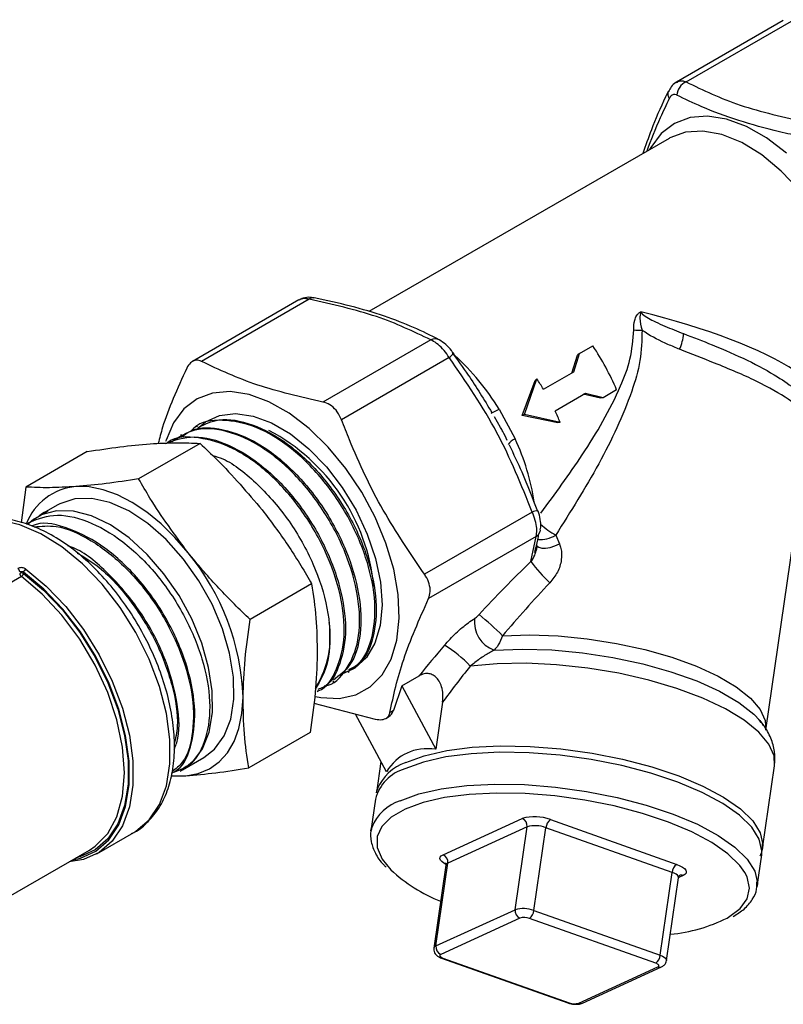
# Model space of a CAD drawing. Units: millimetres. Extents: x 0 to 25546, y 0 to 9489.
# Drawn here: x 1363 to 1419, y 1103 to 1174 of the extents above; entities that cross this region are included whole.
import ezdxf

# ---------------------------------------------------------------- set-up
doc = ezdxf.new("R2010")
doc.units = ezdxf.units.MM
doc.header["$LTSCALE"] = 5

msp = doc.modelspace()

# ---------------------------------------------------------------- linework, layer by layer
at = {"color": 7, "linetype": 'Continuous', "lineweight": 25}
for p, q in [((1418.674, 1174.292), (1410.947, 1169.831)), ((1411.627, 1169.849), (1419.438, 1174.358)), ((1410.405, 1165.751), (1388.633, 1153.183)), ((1383.571, 1154.027), (1375.845, 1149.567)), ((1384.309, 1154.078), (1376.499, 1149.57)), ((1393.122, 1151.133), (1385.311, 1146.624)), ((1403.9, 1150.132), (1404.882, 1150.699)), ((1403.339, 1148.728), (1403.766, 1150.019)), ((1403.485, 1148.82), (1403.9, 1150.132)), ((1403.9, 1150.132), (1403.766, 1150.019)), ((1394.466, 1149.849), (1386.656, 1145.34)), ((1401.289, 1147.552), (1403.485, 1148.82)), ((1399.754, 1145.658), (1400.687, 1148.19)), ((1399.912, 1145.73), (1400.822, 1148.301)), ((1400.822, 1148.301), (1400.687, 1148.19)), ((1404.334, 1147.234), (1402.138, 1145.966)), ((1405.434, 1146.909), (1404.166, 1147.183)), ((1405.612, 1146.939), (1404.334, 1147.234)), ((1406.594, 1147.506), (1405.612, 1146.939)), ((1405.612, 1146.939), (1405.434, 1146.909)), ((1398.078, 1146.113), (1399.239, 1143.947)), ((1399.912, 1145.73), (1399.754, 1145.658)), ((1402.33, 1145.117), (1399.754, 1145.658)), ((1402.508, 1145.148), (1399.912, 1145.73)), ((1398.192, 1144.765), (1397.739, 1145.546)), ((1402.508, 1145.148), (1402.33, 1145.117)), ((1417.415, 1122.816), (1420.634, 1145.141)), ((1375.047, 1144.251), (1374.952, 1144.2)), ((1376.212, 1144.876), (1376.115, 1144.824)), ((1376.411, 1143.623), (1371.953, 1141.049)), ((1368.228, 1143.029), (1363.77, 1140.456)), ((1363.77, 1140.456), (1363.444, 1137.863)), ((1364.891, 1138.444), (1365.396, 1138.736)), ((1366.101, 1139.167), (1365.039, 1138.554)), ((1400.479, 1138.635), (1392.668, 1134.127)), ((1363.906, 1137.875), (1363.815, 1137.819)), ((1364.361, 1138.116), (1363.968, 1137.785)), ((1364.361, 1138.116), (1364.891, 1138.444)), ((1400.77, 1136.869), (1392.96, 1132.36)), ((1400.39, 1135.054), (1400.77, 1136.869)), ((1402.184, 1136.964), (1402.452, 1136.333)), ((1400.721, 1135.695), (1400.774, 1135.865)), ((1363.614, 1134.277), (1363.614, 1134.195)), ((1363.453, 1133.963), (1358.752, 1131.249)), ((1384.491, 1133.434), (1380.033, 1130.86)), ((1387.147, 1127.026), (1387.239, 1127.084)), ((1386.022, 1126.33), (1386.114, 1126.386)), ((1391.025, 1126.038), (1392.28, 1126.762)), ((1384.896, 1125.631), (1384.99, 1125.69)), ((1391.025, 1126.038), (1390.416, 1124.241)), ((1391.025, 1126.038), (1393.487, 1121.446)), ((1384.655, 1124.781), (1389.107, 1123.61)), ((1390.416, 1124.241), (1390.16, 1124.093)), ((1393.977, 1124.845), (1393.487, 1121.446)), ((1389.91, 1119.807), (1387.667, 1123.989)), ((1389.871, 1123.676), (1390.072, 1123.792)), ((1416.977, 1123.525), (1417.279, 1123.132)), ((1384.387, 1122.652), (1379.929, 1120.078)), ((1375.127, 1119.94), (1376.683, 1120.838)), ((1389.515, 1120.543), (1389.189, 1118.282)), ((1417.179, 1114.245), (1418.044, 1120.241)), ((1374.314, 1119.474), (1375.38, 1119.517)), ((1374.959, 1119.847), (1375.031, 1119.886)), ((1389.122, 1117.82), (1388.789, 1115.511)), ((1394.013, 1113.785), (1399.751, 1116.415)), ((1400.104, 1115.804), (1394.366, 1113.174)), ((1399.238, 1109.8), (1400.104, 1115.804)), ((1400.605, 1109.744), (1401.47, 1115.748)), ((1410.623, 1112.502), (1401.47, 1115.748)), ((1401.8, 1116.33), (1410.953, 1113.085)), ((1368.927, 1113.858), (1371.614, 1115.409)), ((1417.198, 1114.518), (1417.179, 1114.245)), ((1359.752, 1109.138), (1368.395, 1114.128)), ((1416.78, 1111.474), (1417.113, 1113.783)), ((1394.216, 1113.019), (1393.35, 1107.016)), ((1393.5, 1107.171), (1394.366, 1113.174)), ((1409.758, 1106.498), (1410.623, 1112.502)), ((1410.221, 1106.114), (1411.087, 1112.118)), ((1411.423, 1112.276), (1411.096, 1112.126)), ((1416.799, 1111.747), (1416.78, 1111.474)), ((1393.5, 1107.171), (1399.238, 1109.8)), ((1400.605, 1109.744), (1409.758, 1106.498)), ((1399.592, 1109.19), (1393.854, 1106.56)), ((1409.428, 1105.916), (1400.275, 1109.161)), ((1393.91, 1106.281), (1403.063, 1103.036)), ((1394.01, 1106.29), (1403.163, 1103.045)), ((1403.846, 1103.017), (1409.584, 1105.646)), ((1404.121, 1103.024), (1409.859, 1105.654))]:
    msp.add_line(p, q, dxfattribs=at)
at = {"color": 7, "linetype": 'Continuous', "lineweight": 25, "flags": 128}
for points in [[(1418.913, 1164.681), (1417.468, 1165.785), (1416.005, 1166.614), (1414.564, 1167.144), (1413.189, 1167.36), (1411.918, 1167.256), (1410.788, 1166.834), (1409.832, 1166.107), (1409.076, 1165.096), (1408.987, 1164.932)], [(1422.162, 1158.594), (1421.1, 1160.351), (1419.878, 1161.962), (1418.535, 1163.376), (1417.115, 1164.547), (1415.664, 1165.439), (1414.228, 1166.021), (1412.852, 1166.276), (1411.583, 1166.196), (1410.459, 1165.782), (1410.405, 1165.751)], [(1394.466, 1149.849), (1394.557, 1149.933), (1394.632, 1150.008), (1394.69, 1150.073), (1394.729, 1150.127), (1394.749, 1150.168), (1394.748, 1150.195), (1394.746, 1150.199)], [(1384.77, 1125.255), (1385.161, 1125.182), (1386.489, 1125.126), (1387.693, 1125.389), (1388.74, 1125.966), (1389.6, 1126.838), (1390.246, 1127.98), (1390.662, 1129.361), (1390.834, 1130.94), (1390.758, 1132.671), (1390.437, 1134.505), (1389.878, 1136.39), (1389.1, 1138.27), (1388.123, 1140.092), (1386.975, 1141.804), (1385.691, 1143.356), (1384.307, 1144.703), (1382.862, 1145.807), (1381.399, 1146.636), (1379.959, 1147.166), (1378.583, 1147.382), (1377.312, 1147.278), (1376.182, 1146.857), (1375.226, 1146.13), (1374.47, 1145.119), (1373.937, 1143.853), (1373.91, 1143.761)], [(1376.142, 1144.62), (1376.791, 1145.177), (1377.806, 1145.642), (1378.971, 1145.787), (1380.246, 1145.608), (1381.589, 1145.11), (1382.952, 1144.31), (1384.291, 1143.235), (1385.558, 1141.923), (1386.712, 1140.417), (1387.712, 1138.769), (1388.525, 1137.036), (1389.122, 1135.275), (1389.485, 1133.548), (1389.6, 1131.913), (1389.463, 1130.425), (1389.079, 1129.136), (1388.461, 1128.089), (1387.63, 1127.319), (1386.637, 1126.86)], [(1375.535, 1135.691), (1374.586, 1136.794), (1373.583, 1137.78), (1372.542, 1138.634), (1371.481, 1139.34), (1370.419, 1139.887), (1369.374, 1140.264), (1368.363, 1140.466), (1367.404, 1140.488)], [(1376.683, 1120.838), (1377.451, 1121.435), (1378.155, 1122.4), (1378.628, 1123.625), (1378.855, 1125.067), (1378.828, 1126.677), (1378.547, 1128.4), (1378.023, 1130.178), (1377.273, 1131.95), (1376.323, 1133.656), (1375.204, 1135.237), (1373.956, 1136.64), (1372.621, 1137.816), (1371.244, 1138.727), (1369.872, 1139.341), (1368.551, 1139.636), (1367.328, 1139.604), (1366.242, 1139.245), (1366.101, 1139.167)], [(1375.031, 1119.886), (1375.885, 1120.526), (1376.585, 1121.475), (1377.06, 1122.679), (1377.294, 1124.096), (1377.281, 1125.679), (1377.02, 1127.377), (1376.52, 1129.132), (1375.797, 1130.886), (1374.877, 1132.581), (1373.788, 1134.16), (1372.569, 1135.571), (1371.258, 1136.767), (1369.9, 1137.708), (1368.54, 1138.363), (1367.223, 1138.71), (1365.993, 1138.737), (1364.891, 1138.444)], [(1371.614, 1115.409), (1371.749, 1115.49), (1372.71, 1116.309), (1373.455, 1117.42), (1373.965, 1118.791), (1374.223, 1120.382), (1374.223, 1122.148), (1373.965, 1124.038), (1373.455, 1125.997), (1372.71, 1127.969), (1371.749, 1129.897), (1370.601, 1131.727), (1369.299, 1133.404), (1367.88, 1134.882), (1366.385, 1136.117), (1364.857, 1137.073), (1363.341, 1137.725), (1361.878, 1138.052), (1360.513, 1138.045), (1359.284, 1137.705), (1359.113, 1137.625)], [(1401.064, 1137.261), (1401.074, 1137.295), (1401.083, 1137.339)], [(1400.769, 1136.253), (1400.808, 1136.193), (1400.955, 1136.087), (1401.174, 1136.032), (1401.452, 1136.03), (1401.77, 1136.082), (1402.111, 1136.185), (1402.452, 1136.333)], [(1367.172, 1113.422), (1367.728, 1113.544), (1368.846, 1114.046), (1369.781, 1114.855), (1370.507, 1115.947), (1371.003, 1117.291), (1371.254, 1118.85), (1371.254, 1120.577), (1371.003, 1122.426), (1370.507, 1124.342), (1369.781, 1126.272), (1368.846, 1128.161), (1367.728, 1129.955), (1366.458, 1131.602), (1365.074, 1133.057), (1363.614, 1134.277)], [(1363.614, 1134.195), (1365.061, 1132.984), (1366.433, 1131.541), (1367.69, 1129.907), (1368.798, 1128.128), (1369.725, 1126.256), (1370.444, 1124.343), (1370.935, 1122.443), (1371.184, 1120.611), (1371.184, 1118.898), (1370.935, 1117.353), (1370.444, 1116.02), (1369.725, 1114.937), (1368.798, 1114.135), (1367.69, 1113.635), (1367.425, 1113.568)], [(1363.774, 1134.51), (1365.258, 1133.27), (1366.664, 1131.792), (1367.954, 1130.118), (1369.09, 1128.296), (1370.04, 1126.377), (1370.778, 1124.416), (1371.281, 1122.469), (1371.537, 1120.592), (1371.537, 1118.836), (1371.281, 1117.253), (1370.778, 1115.887), (1370.04, 1114.778), (1369.09, 1113.956), (1367.954, 1113.446), (1366.91, 1113.27)], [(1368.395, 1114.128), (1368.8, 1114.395), (1369.71, 1115.319), (1370.382, 1116.545), (1370.793, 1118.033), (1370.932, 1119.736), (1370.793, 1121.599), (1370.382, 1123.563), (1369.71, 1125.565), (1368.8, 1127.539), (1367.681, 1129.424), (1366.388, 1131.159), (1364.964, 1132.688), (1363.453, 1133.963)], [(1398.324, 1129.672), (1400.281, 1129.732), (1402.349, 1129.658), (1404.471, 1129.452), (1406.591, 1129.118), (1408.653, 1128.667), (1410.601, 1128.11), (1412.384, 1127.461), (1413.954, 1126.739), (1415.269, 1125.962), (1416.295, 1125.151), (1417.003, 1124.328), (1417.375, 1123.515), (1417.417, 1122.828)], [(1397.722, 1128.628), (1399.752, 1128.705), (1401.903, 1128.641), (1404.116, 1128.437), (1406.332, 1128.099), (1408.491, 1127.636), (1410.536, 1127.061), (1412.409, 1126.389), (1414.062, 1125.639), (1415.449, 1124.83), (1416.533, 1123.984), (1416.977, 1123.525)], [(1418.044, 1120.241), (1418.011, 1120.949), (1417.637, 1121.811), (1416.91, 1122.685), (1415.848, 1123.548), (1414.48, 1124.377), (1412.84, 1125.151), (1410.972, 1125.85), (1408.924, 1126.455), (1406.749, 1126.952), (1404.504, 1127.327), (1402.247, 1127.569), (1400.037, 1127.674), (1397.932, 1127.638), (1395.985, 1127.462)], [(1375.38, 1119.517), (1376.271, 1119.674), (1377.078, 1120.007), (1377.788, 1120.512), (1378.389, 1121.179), (1378.87, 1121.997), (1379.223, 1122.952), (1379.442, 1124.027), (1379.523, 1125.205)], [(1391.31, 1120.474), (1392.658, 1120.966), (1394.279, 1121.337), (1396.13, 1121.577), (1398.164, 1121.679), (1400.327, 1121.64), (1402.565, 1121.463), (1404.819, 1121.15), (1407.03, 1120.711), (1409.142, 1120.157), (1411.1, 1119.502), (1412.852, 1118.764), (1414.355, 1117.96), (1415.567, 1117.113), (1416.459, 1116.243), (1417.008, 1115.374), (1417.198, 1114.528), (1417.198, 1114.518)], [(1417.113, 1113.783), (1417.131, 1114.066), (1416.941, 1114.912), (1416.393, 1115.781), (1415.501, 1116.651), (1414.288, 1117.498), (1412.786, 1118.302), (1411.033, 1119.041), (1409.076, 1119.696), (1406.964, 1120.25), (1404.752, 1120.688), (1402.499, 1121.001), (1400.261, 1121.178), (1398.097, 1121.217), (1396.063, 1121.115), (1394.212, 1120.875), (1392.592, 1120.504), (1391.244, 1120.012)], [(1374.408, 1119.541), (1374.421, 1119.539), (1375.38, 1119.517)], [(1389.189, 1118.282), (1389.211, 1118.406), (1389.245, 1118.538)], [(1390.911, 1117.703), (1392.259, 1118.195), (1393.879, 1118.566), (1395.73, 1118.806), (1397.764, 1118.908), (1399.928, 1118.869), (1402.166, 1118.692), (1404.419, 1118.379), (1406.631, 1117.94), (1408.743, 1117.386), (1410.7, 1116.732), (1412.453, 1115.993), (1413.955, 1115.189), (1415.168, 1114.342), (1416.06, 1113.472), (1416.608, 1112.603), (1416.798, 1111.757), (1416.799, 1111.747)], [(1415.886, 1112.5), (1415.524, 1113.011), (1414.663, 1113.85), (1413.493, 1114.667), (1412.044, 1115.442), (1410.354, 1116.155), (1408.465, 1116.787), (1406.428, 1117.321), (1404.295, 1117.745), (1402.121, 1118.046), (1399.962, 1118.217), (1397.875, 1118.254), (1395.913, 1118.156), (1394.127, 1117.925), (1392.564, 1117.567), (1391.264, 1117.092)], [(1391.264, 1117.092), (1390.261, 1116.511), (1389.58, 1115.841), (1389.239, 1115.097), (1389.248, 1114.3), (1389.605, 1113.471), (1390.238, 1112.693)], [(1388.789, 1115.511), (1388.812, 1115.635), (1388.845, 1115.767)], [(1394.189, 1113.102), (1394.061, 1113.175), (1393.916, 1113.286), (1393.823, 1113.398), (1393.786, 1113.509), (1393.807, 1113.613), (1393.883, 1113.706), (1394.013, 1113.785)], [(1410.953, 1113.085), (1411.184, 1112.991), (1411.375, 1112.886), (1411.52, 1112.775), (1411.612, 1112.663), (1411.649, 1112.552), (1411.629, 1112.449), (1411.553, 1112.355), (1411.423, 1112.276)], [(1411.087, 1112.118), (1411.088, 1112.147), (1411.063, 1112.221), (1411.001, 1112.296), (1410.905, 1112.37), (1410.777, 1112.439), (1410.623, 1112.502)], [(1414.618, 1109.194), (1414.712, 1109.247), (1415.557, 1109.875), (1416.07, 1110.584), (1416.236, 1111.357), (1416.053, 1112.173), (1415.886, 1112.5)], [(1393.854, 1106.56), (1393.81, 1106.534), (1393.785, 1106.502), (1393.778, 1106.468), (1393.79, 1106.431), (1393.821, 1106.393), (1393.87, 1106.357), (1393.933, 1106.322), (1394.01, 1106.29)], [(1409.758, 1106.498), (1409.911, 1106.436), (1410.039, 1106.366), (1410.135, 1106.292), (1410.197, 1106.217), (1410.222, 1106.144), (1410.221, 1106.114)], [(1409.584, 1105.646), (1409.628, 1105.673), (1409.653, 1105.704), (1409.66, 1105.739), (1409.648, 1105.775), (1409.617, 1105.813), (1409.568, 1105.85), (1409.505, 1105.885), (1409.428, 1105.916)]]:
    msp.add_lwpolyline(points, dxfattribs=at)
at = {"color": 7, "linetype": 'Continuous', "lineweight": 25}
for centre, radius, start, end in [((1412.167, 1168.755), 1.22, 116.23928, 173.80423), ((1410.851, 1168.961), 0.543, 159.55096, 216.46706), ((1384.584, 1153.76), 0.421, 79.28264, 130.80532), ((1408.255, 1155.584), 3.752, 263.54142, 272.88411), ((1408.076, 1151.848), 3.386, 335.57058, 355.55315), ((1393.429, 1150.514), 0.691, 63.61712, 116.43426), ((1388.003, 1139.593), 20.205, 23.05769, 33.34346), ((1382.655, 1136.68), 18.079, 31.45107, 47.48018), ((1383.849, 1137.196), 20.283, 30.70329, 33.19809), ((1396.532, 1148.45), 2.802, 290.47131, 303.48779), ((1384.312, 1137.417), 19.77, 23.01741, 25.62162), ((1374.64, 1131.802), 14.435, 5.80289, 62.1068), ((1399.62, 1142.956), 1.061, 111.03893, 146.45976), ((1384.144, 1136.859), 16.676, 8.64415, 25.1513), ((1367.751, 1136.292), 4.21, 94.72933, 159.38508), ((1400.917, 1137.782), 0.959, 91.60966, 117.20004), ((1400.356, 1137.487), 0.743, 303.83344, 342.29212), ((1406.062, 1143.472), 7.576, 228.98265, 239.20886), ((1401.001, 1138.965), 2.325, 266.73849, 300.57837), ((1361.986, 1124.536), 17.549, 2.18306, 39.46358), ((1408.192, 1140.642), 9.597, 215.61213, 227.92776), ((1363.02, 1134.301), 0.311, 2.82772, 53.73731), ((1363.472, 1133.922), 0.307, 62.60967, 117.39033), ((1363.643, 1134.211), 0.312, 182.87184, 232.59214), ((1363.268, 1134.262), 0.352, 301.66459, 348.96897), ((1363.959, 1134.211), 0.352, 121.67157, 169.03946), ((1378.875, 1129.593), 6.965, 328.91027, 8.65159), ((1398.42, 1130.643), 2.132, 172.26507, 250.88165), ((1381.953, 1113.188), 23.232, 45.19609, 50.84237), ((1389.964, 1121.958), 8.158, 42.43138, 59.35918), ((1389.661, 1124.464), 0.787, 301.44234, 343.53636), ((1392.075, 1117.085), 3.042, 105.84646, 166.02664), ((1392.408, 1117.232), 3.423, 108.71222, 157.57131), ((1392.009, 1114.461), 3.423, 108.71222, 157.57131), ((1400.65, 1113.346), 3.198, 68.93121, 106.33291), ((1399.534, 1115.882), 0.576, 352.25664, 67.83838), ((1400.704, 1113.758), 2.132, 68.93121, 106.33291), ((1402.274, 1115.677), 0.807, 125.97856, 174.98098), ((1393.796, 1113.252), 0.576, 352.25664, 67.83838), ((1394.428, 1112.964), 0.219, 106.43493, 165.43817), ((1411.427, 1112.432), 0.807, 125.97856, 174.98098), ((1398.059, 1121.065), 11.457, 226.9482, 248.39276), ((1411.294, 1111.939), 0.361, 69.144, 113.94692), ((1399.809, 1109.723), 0.576, 172.25664, 247.83838), ((1399.838, 1107.754), 2.132, 68.93121, 106.33291), ((1399.891, 1108.167), 1.066, 68.93121, 106.33291), ((1399.801, 1109.814), 0.807, 305.97856, 354.98098), ((1409.321, 1119.887), 11.933, 275.64517, 296.35269), ((1393.562, 1106.961), 0.219, 106.43493, 165.43817), ((1394.071, 1107.093), 0.576, 172.25664, 247.83838), ((1408.954, 1106.569), 0.807, 305.97856, 354.98098), ((1393.949, 1106.402), 0.127, 251.97594, 298.75604), ((1409.713, 1105.984), 0.361, 249.14181, 294.05516), ((1403.102, 1103.156), 0.127, 251.95706, 298.75726), ((1403.546, 1104.04), 1.066, 248.93121, 286.33291), ((1403.975, 1103.354), 0.361, 249.14511, 293.89221)]:
    msp.add_arc(centre, radius, start, end, dxfattribs=at)
for centre, major_axis, ratio, start_param, end_param in [((1405.315, 1149.586), (16.229, -3.364), 0.250496, 0.557345, 1.434932), ((1404.181, 1131.132), (16.434, 15.867), 0.238789, 1.570947, 1.808943), ((1405.189, 1130.169), (14.978, 15.929), 0.219143, 1.5666, 1.804596), ((1404.181, 1131.132), (17.545, 16.939), 0.238789, 1.937061, 2.066379), ((1405.189, 1130.169), (16.088, 17.001), 0.220449, 1.932937, 2.088002), ((1401.246, 1102.821), (-10.048, 18.236), 0.392356, 6.011518, 6.496811)]:
    msp.add_ellipse(centre, major_axis=major_axis, ratio=ratio, start_param=start_param, end_param=end_param, dxfattribs=at)
for points, knots in [([(1410.959, 1169.808), (1411.017, 1169.847), (1411.181, 1169.954), (1411.425, 1169.925), (1411.593, 1169.862), (1411.627, 1169.849)], [0, 0, 0, 0, 0.3068877, 0.856525, 1, 1, 1, 1]), ([(1410.954, 1169.822), (1410.932, 1169.814), (1410.764, 1169.75), (1410.543, 1169.51), (1410.412, 1169.26), (1410.353, 1169.147)], [0, 0, 0, 0, 0.074624, 0.580633, 1, 1, 1, 1]), ([(1411.627, 1169.849), (1412.872, 1169.249), (1415.4, 1168.031), (1418.743, 1167.283), (1420.44, 1166.903)], [0, 0, 0, 0, 0.492368, 1, 1, 1, 1]), ([(1410.338, 1169.149), (1410.274, 1169.02), (1409.807, 1168.067), (1409.161, 1166.548), (1408.695, 1165.217), (1408.497, 1164.649)], [0, 0, 0, 0, 0.0825819, 0.6082723, 1, 1, 1, 1]), ([(1410.414, 1168.639), (1410.191, 1168.173), (1409.563, 1166.862), (1409.083, 1165.614), (1408.775, 1164.81)], [0, 0, 0, 0, 0.355729, 1, 1, 1, 1]), ([(1410.954, 1168.886), (1410.938, 1168.894), (1410.86, 1168.93), (1410.717, 1168.938), (1410.541, 1168.849), (1410.457, 1168.709), (1410.414, 1168.639)], [0, 0, 0, 0, 0.079597, 0.383687, 0.69239, 1, 1, 1, 1]), ([(1419.988, 1165.867), (1419.459, 1165.983), (1417.87, 1166.333), (1415.381, 1167.029), (1412.916, 1167.935), (1411.544, 1168.6), (1410.954, 1168.886)], [0, 0, 0, 0, 0.152498, 0.457835, 0.766914, 1, 1, 1, 1]), ([(1384.65, 1154.162), (1384.57, 1154.18), (1384.312, 1154.238), (1383.93, 1154.208), (1383.678, 1154.064), (1383.586, 1154.011)], [0, 0, 0, 0, 0.220349, 0.713252, 1, 1, 1, 1]), ([(1384.309, 1154.078), (1384.15, 1154.108), (1383.865, 1154.161), (1383.666, 1154.057), (1383.578, 1154.012)], [0, 0, 0, 0, 0.556921, 1, 1, 1, 1]), ([(1393.122, 1151.133), (1391.877, 1151.732), (1389.349, 1152.95), (1386.006, 1153.699), (1384.309, 1154.078)], [0, 0, 0, 0, 0.492368, 1, 1, 1, 1]), ([(1393.739, 1151.141), (1393.133, 1151.444), (1391.902, 1152.059), (1389.754, 1152.88), (1387.341, 1153.605), (1385.56, 1153.992), (1384.666, 1154.186)], [0, 0, 0, 0, 0.236428, 0.480671, 0.739385, 1, 1, 1, 1]), ([(1407.833, 1151.855), (1407.842, 1152.095), (1407.854, 1152.462), (1408.004, 1152.839), (1408.127, 1153.012), (1408.211, 1153.089), (1408.263, 1153.124), (1408.294, 1153.141), (1408.314, 1153.149), (1408.325, 1153.153), (1408.33, 1153.154), (1408.333, 1153.155), (1408.334, 1153.155), (1408.335, 1153.155), (1408.339, 1153.157), (1408.344, 1153.157), (1408.348, 1153.158)], [0, 0, 0, 0, 0.4533424, 0.695273, 0.8306586, 0.9030644, 0.9405061, 0.9636934, 0.978566, 0.9848982, 0.9880654, 0.9896485, 0.9904397, 0.9908353, 0.9912252, 1, 1, 1, 1]), ([(1408.348, 1153.158), (1408.348, 1153.155), (1408.355, 1153.07), (1408.294, 1152.93), (1408.271, 1152.503), (1408.368, 1152.129), (1408.444, 1151.836)], [0, 0, 0, 0, 0.007779, 0.185161, 0.360939, 1, 1, 1, 1]), ([(1408.348, 1153.158), (1408.389, 1153.107), (1408.537, 1152.921), (1408.917, 1152.691), (1409.681, 1152.291), (1410.553, 1151.938), (1411.226, 1151.675), (1411.453, 1151.586)], [0, 0, 0, 0, 0.0546123, 0.1984359, 0.3620186, 0.7850687, 1, 1, 1, 1]), ([(1401.092, 1138.562), (1402.129, 1139.961), (1403.752, 1142.151), (1405.642, 1145.227), (1406.816, 1147.534), (1407.666, 1149.738), (1407.777, 1151.143), (1407.833, 1151.855)], [0, 0, 0, 0, 0.336112, 0.525946, 0.716981, 0.856313, 1, 1, 1, 1]), ([(1408.444, 1151.836), (1408.422, 1151.096), (1408.377, 1149.587), (1407.669, 1147.221), (1406.647, 1144.738), (1404.877, 1141.246), (1403.265, 1138.682), (1402.184, 1136.964)], [0, 0, 0, 0, 0.137581, 0.280406, 0.457754, 0.63648, 1, 1, 1, 1]), ([(1411.16, 1150.448), (1410.88, 1150.565), (1410.03, 1150.923), (1409.096, 1151.377), (1408.518, 1151.784), (1408.444, 1151.836)], [0, 0, 0, 0, 0.299439, 0.910143, 1, 1, 1, 1]), ([(1411.453, 1151.586), (1412.151, 1151.316), (1413.808, 1150.675), (1416.159, 1149.65), (1418.229, 1148.517), (1419.17, 1147.839), (1419.589, 1147.537)], [0, 0, 0, 0, 0.201834, 0.479211, 0.767939, 1, 1, 1, 1]), ([(1394.466, 1149.849), (1394.343, 1150.027), (1394.098, 1150.383), (1393.657, 1150.814), (1393.327, 1151.04), (1393.157, 1151.117), (1393.122, 1151.133)], [0, 0, 0, 0, 0.307324, 0.616513, 0.920618, 1, 1, 1, 1]), ([(1394.851, 1150.049), (1394.779, 1150.15), (1394.588, 1150.42), (1394.211, 1150.831), (1393.892, 1151.027), (1393.731, 1151.125)], [0, 0, 0, 0, 0.22829, 0.609249, 1, 1, 1, 1]), ([(1394.688, 1150.205), (1395.076, 1149.669), (1396.089, 1148.269), (1396.991, 1146.784), (1397.548, 1145.867)], [0, 0, 0, 0, 0.382936, 1, 1, 1, 1]), ([(1420.193, 1145.969), (1419.853, 1146.238), (1419.092, 1146.84), (1416.854, 1148.147), (1414.035, 1149.323), (1412.017, 1150.112), (1411.16, 1150.448)], [0, 0, 0, 0, 0.231348, 0.518644, 0.795527, 1, 1, 1, 1]), ([(1376.499, 1149.57), (1376.373, 1149.613), (1376.121, 1149.701), (1375.768, 1149.555), (1375.554, 1149.306), (1375.463, 1149.123), (1375.446, 1149.087)], [0, 0, 0, 0, 0.309382, 0.619065, 0.925304, 1, 1, 1, 1]), ([(1385.311, 1146.624), (1383.675, 1147), (1380.357, 1147.762), (1377.796, 1148.962), (1376.499, 1149.57)], [0, 0, 0, 0, 0.493322, 1, 1, 1, 1]), ([(1400.479, 1138.635), (1399.694, 1140.592), (1398.099, 1144.565), (1395.689, 1148.07), (1394.466, 1149.849)], [0, 0, 0, 0, 0.492368, 1, 1, 1, 1]), ([(1375.446, 1149.087), (1374.763, 1147.6), (1373.874, 1145.66), (1373.472, 1144.002), (1373.378, 1143.615)], [0, 0, 0, 0, 0.766927, 1, 1, 1, 1]), ([(1386.656, 1145.34), (1386.564, 1145.537), (1386.38, 1145.93), (1385.94, 1146.366), (1385.564, 1146.564), (1385.353, 1146.614), (1385.311, 1146.624)], [0, 0, 0, 0, 0.309396, 0.619079, 0.925319, 1, 1, 1, 1]), ([(1386.614, 1126.917), (1386.962, 1127.039), (1387.936, 1127.38), (1388.853, 1129.06), (1389.226, 1131.63), (1388.721, 1134.737), (1387.423, 1137.964), (1385.46, 1140.962), (1383.055, 1143.375), (1380.448, 1144.961), (1378.011, 1145.414), (1376.378, 1145.217), (1375.839, 1144.612), (1375.782, 1144.548)], [0, 0, 0, 0, 0.05728, 0.160582, 0.263906, 0.367253, 0.47062, 0.574011, 0.677422, 0.780856, 0.884311, 0.987789, 1, 1, 1, 1]), ([(1376.258, 1144.779), (1376.746, 1145.013), (1377.871, 1145.553), (1380.179, 1145.123), (1382.761, 1143.73), (1385.219, 1141.416), (1387.262, 1138.486), (1388.669, 1135.27), (1389.299, 1132.118), (1389.044, 1129.463), (1388.28, 1127.73), (1387.424, 1127.33), (1387.164, 1127.209)], [0, 0, 0, 0, 0.083129, 0.19189, 0.300628, 0.409343, 0.518036, 0.626704, 0.735351, 0.843973, 0.952573, 1, 1, 1, 1]), ([(1392.668, 1134.127), (1391.635, 1135.65), (1389.548, 1138.73), (1387.718, 1142.609), (1386.845, 1144.854), (1386.656, 1145.34)], [0, 0, 0, 0, 0.434191, 0.877439, 1, 1, 1, 1]), ([(1385.402, 1126.038), (1385.411, 1126.039), (1386.122, 1126.088), (1387.084, 1127.172), (1387.994, 1129.229), (1388.014, 1132.1), (1387.202, 1135.296), (1385.625, 1138.495), (1383.459, 1141.32), (1380.934, 1143.458), (1378.349, 1144.633), (1376, 1144.817), (1374.877, 1144.075), (1374.347, 1143.725)], [0, 0, 0, 0, 0.001394, 0.102227, 0.20308, 0.303956, 0.404852, 0.505771, 0.606709, 0.70767, 0.808651, 0.909655, 1, 1, 1, 1]), ([(1375.117, 1144.129), (1375.333, 1144.287), (1376.123, 1144.861), (1378.06, 1144.751), (1380.613, 1143.772), (1383.173, 1141.759), (1385.412, 1139.024), (1387.094, 1135.862), (1388.039, 1132.629), (1388.127, 1129.73), (1387.478, 1127.498), (1386.504, 1126.781), (1386.064, 1126.457)], [0, 0, 0, 0, 0.041021, 0.149793, 0.258543, 0.367269, 0.475973, 0.584654, 0.693312, 0.801948, 0.910559, 1, 1, 1, 1]), ([(1398.668, 1143.833), (1398.567, 1144.056), (1398.423, 1144.376), (1398.245, 1144.675), (1398.192, 1144.765)], [0, 0, 0, 0, 0.701654, 1, 1, 1, 1]), ([(1368.228, 1143.029), (1369.033, 1143.153), (1370.647, 1143.401), (1372.066, 1143.527), (1372.778, 1143.59)], [0, 0, 0, 0, 0.4981128, 1, 1, 1, 1]), ([(1372.778, 1143.59), (1373.439, 1143.627), (1374.766, 1143.7), (1375.861, 1143.649), (1376.411, 1143.623)], [0, 0, 0, 0, 0.497781, 1, 1, 1, 1]), ([(1373.881, 1143.62), (1374.557, 1143.855), (1375.914, 1144.325), (1378.47, 1143.644), (1381.069, 1142.006), (1383.473, 1139.506), (1385.403, 1136.454), (1386.649, 1133.199), (1387.093, 1130.086), (1386.63, 1127.58), (1385.835, 1126.085), (1385.073, 1125.821), (1384.943, 1125.776)], [0, 0, 0, 0, 0.107937, 0.216707, 0.325457, 0.434182, 0.542886, 0.651565, 0.760223, 0.868858, 0.977469, 1, 1, 1, 1]), ([(1384.884, 1125.655), (1384.914, 1125.663), (1385.591, 1125.851), (1386.382, 1127.193), (1386.992, 1129.559), (1386.686, 1132.617), (1385.568, 1135.867), (1383.736, 1138.982), (1381.4, 1141.584), (1378.791, 1143.418), (1376.285, 1144.129), (1374.602, 1144.153), (1374.023, 1143.667), (1373.991, 1143.64)], [0, 0, 0, 0, 0.004969, 0.114715, 0.224485, 0.334276, 0.444092, 0.553929, 0.663791, 0.773676, 0.883583, 0.993514, 1, 1, 1, 1]), ([(1376.411, 1143.623), (1376.818, 1143.237), (1378.424, 1141.711), (1379.846, 1140.041), (1380.909, 1138.793)], [0, 0, 0, 0, 0.253063, 1, 1, 1, 1]), ([(1398.809, 1143.515), (1399.12, 1142.863), (1399.871, 1141.291), (1400.489, 1139.663), (1400.851, 1138.71)], [0, 0, 0, 0, 0.414725, 1, 1, 1, 1]), ([(1377.326, 1142.754), (1377.568, 1142.677), (1378.655, 1142.331), (1380.646, 1140.693), (1382.942, 1138.062), (1384.701, 1134.893), (1385.527, 1132.341), (1385.714, 1130.983), (1385.761, 1130.64)], [0, 0, 0, 0, 0.062121, 0.278358, 0.494595, 0.710833, 0.92707, 1, 1, 1, 1]), ([(1371.953, 1141.049), (1371.149, 1140.926), (1369.535, 1140.677), (1368.116, 1140.551), (1367.404, 1140.488)], [0, 0, 0, 0, 0.498113, 1, 1, 1, 1]), ([(1375.535, 1135.691), (1374.573, 1136.996), (1373.285, 1138.744), (1372.222, 1140.584), (1371.953, 1141.049)], [0, 0, 0, 0, 0.746937, 1, 1, 1, 1]), ([(1367.404, 1140.488), (1366.743, 1140.452), (1365.415, 1140.378), (1364.32, 1140.43), (1363.77, 1140.456)], [0, 0, 0, 0, 0.4977806, 1, 1, 1, 1]), ([(1364.748, 1138.356), (1364.756, 1138.366), (1364.922, 1138.569), (1365.165, 1138.654), (1365.396, 1138.736)], [0, 0, 0, 0, 0.048146, 1, 1, 1, 1]), ([(1380.909, 1138.793), (1381.542, 1137.952), (1382.815, 1136.263), (1383.92, 1134.434), (1384.463, 1133.484), (1384.491, 1133.434)], [0, 0, 0, 0, 0.484447, 0.973029, 1, 1, 1, 1]), ([(1400.77, 1136.869), (1400.793, 1137.015), (1400.839, 1137.308), (1400.752, 1137.884), (1400.608, 1138.34), (1400.501, 1138.585), (1400.479, 1138.635)], [0, 0, 0, 0, 0.307324, 0.616513, 0.920618, 1, 1, 1, 1]), ([(1401.067, 1137.343), (1401.083, 1137.413), (1401.137, 1137.661), (1401.073, 1138.106), (1400.98, 1138.529), (1400.893, 1138.728), (1400.888, 1138.741)], [0, 0, 0, 0, 0.160634, 0.563202, 0.972406, 1, 1, 1, 1]), ([(1371.445, 1115.326), (1371.468, 1115.335), (1371.882, 1115.493), (1372.549, 1116.065), (1373.386, 1117.025), (1374, 1118.232), (1374.403, 1119.628), (1374.58, 1121.204), (1374.523, 1122.917), (1374.234, 1124.721), (1373.723, 1126.566), (1373.005, 1128.408), (1372.099, 1130.2), (1371.028, 1131.902), (1369.815, 1133.472), (1368.49, 1134.872), (1367.08, 1136.068), (1365.615, 1137.029), (1364.127, 1137.724), (1362.646, 1138.133), (1361.225, 1138.216), (1360.041, 1138.05), (1359.409, 1137.733), (1359.169, 1137.612)], [0, 0, 0, 0, 0.002858, 0.051054, 0.098979, 0.147515, 0.197266, 0.248112, 0.299546, 0.351106, 0.402581, 0.453954, 0.505259, 0.556553, 0.607888, 0.659317, 0.710905, 0.762707, 0.814733, 0.866825, 0.91848, 0.969007, 1, 1, 1, 1]), ([(1363.827, 1137.795), (1364.451, 1138.07), (1365.73, 1138.633), (1368.222, 1138.117), (1370.829, 1136.625), (1373.285, 1134.232), (1375.305, 1131.238), (1376.67, 1127.981), (1377.237, 1124.822), (1376.927, 1122.165), (1375.951, 1120.313), (1374.847, 1119.896), (1374.371, 1119.715)], [0, 0, 0, 0, 0.098079, 0.200975, 0.30389, 0.406829, 0.509787, 0.612768, 0.715771, 0.818794, 0.921841, 1, 1, 1, 1]), ([(1374.372, 1119.726), (1374.509, 1119.797), (1375.233, 1120.171), (1375.893, 1121.837), (1376.147, 1124.504), (1375.495, 1127.689), (1374.066, 1130.925), (1372.002, 1133.862), (1369.518, 1136.19), (1366.946, 1137.52), (1365.079, 1137.985), (1364.321, 1137.675), (1364.22, 1137.634)], [0, 0, 0, 0, 0.02788, 0.147187, 0.26647, 0.385726, 0.504959, 0.624165, 0.743347, 0.862503, 0.981635, 1, 1, 1, 1]), ([(1364.367, 1137.565), (1364.891, 1137.618), (1366.163, 1137.748), (1368.532, 1136.695), (1371.072, 1134.709), (1373.311, 1131.947), (1374.982, 1128.778), (1375.919, 1125.534), (1375.979, 1122.652), (1375.435, 1120.629), (1374.645, 1120.024), (1374.383, 1119.823)], [0, 0, 0, 0, 0.085473, 0.207394, 0.329339, 0.451311, 0.573307, 0.695329, 0.817378, 0.939451, 1, 1, 1, 1]), ([(1400.657, 1135.716), (1400.739, 1136.026), (1400.863, 1136.494), (1400.938, 1136.931), (1400.964, 1137.077)], [0, 0, 0, 0, 0.664492, 1, 1, 1, 1]), ([(1402.452, 1136.333), (1402.49, 1136.226), (1402.62, 1135.86), (1402.628, 1135.148), (1402.362, 1134.267), (1401.96, 1133.766), (1401.762, 1133.518)], [0, 0, 0, 0, 0.116875, 0.399085, 0.703275, 1, 1, 1, 1]), ([(1374.534, 1121.411), (1374.632, 1121.675), (1375, 1122.664), (1374.783, 1125.089), (1373.87, 1128.271), (1372.165, 1131.454), (1369.929, 1134.106), (1368.028, 1135.757), (1367.003, 1136.127), (1366.821, 1136.193)], [0, 0, 0, 0, 0.06527, 0.244524, 0.423744, 0.602923, 0.782067, 0.961171, 1, 1, 1, 1]), ([(1367.494, 1135.67), (1367.983, 1135.385), (1369.326, 1134.599), (1371.354, 1132.35), (1373.269, 1129.334), (1374.458, 1126.11), (1374.906, 1123.44), (1374.621, 1122.209), (1374.522, 1121.783)], [0, 0, 0, 0, 0.111834, 0.307797, 0.503805, 0.699851, 0.895941, 1, 1, 1, 1]), ([(1380.033, 1130.86), (1379.989, 1130.901), (1379.164, 1131.679), (1377.585, 1133.234), (1376.22, 1134.87), (1375.535, 1135.691)], [0, 0, 0, 0, 0.026971, 0.511715, 1, 1, 1, 1]), ([(1400.39, 1135.054), (1400.494, 1135.197), (1400.636, 1135.393), (1400.703, 1135.632), (1400.721, 1135.695)], [0, 0, 0, 0, 0.732598, 1, 1, 1, 1]), ([(1400.768, 1136.254), (1400.79, 1136.202), (1400.828, 1136.112), (1400.792, 1135.937), (1400.777, 1135.864)], [0, 0, 0, 0, 0.584193, 1, 1, 1, 1]), ([(1363.774, 1134.51), (1363.751, 1134.525), (1363.694, 1134.562), (1363.579, 1134.601), (1363.442, 1134.615), (1363.309, 1134.601), (1363.239, 1134.568), (1363.204, 1134.552)], [0, 0, 0, 0, 0.147427, 0.36308, 0.576613, 0.788649, 1, 1, 1, 1]), ([(1363.331, 1134.317), (1363.348, 1134.325), (1363.383, 1134.34), (1363.45, 1134.345), (1363.517, 1134.333), (1363.574, 1134.309), (1363.602, 1134.287), (1363.614, 1134.277)], [0, 0, 0, 0, 0.210699, 0.422149, 0.635439, 0.851627, 1, 1, 1, 1]), ([(1392.96, 1132.36), (1393.014, 1132.525), (1393.122, 1132.854), (1393.038, 1133.438), (1392.847, 1133.868), (1392.698, 1134.084), (1392.668, 1134.127)], [0, 0, 0, 0, 0.309382, 0.619065, 0.925304, 1, 1, 1, 1]), ([(1384.491, 1133.434), (1384.612, 1132.62), (1384.854, 1130.985), (1384.883, 1129.202), (1384.897, 1128.307)], [0, 0, 0, 0, 0.4981128, 1, 1, 1, 1]), ([(1390.16, 1124.093), (1390.432, 1125.344), (1390.985, 1127.879), (1392.295, 1130.853), (1392.96, 1132.36)], [0, 0, 0, 0, 0.4933216, 1, 1, 1, 1]), ([(1379.523, 1125.205), (1379.554, 1126.118), (1379.617, 1127.954), (1379.894, 1129.889), (1380.033, 1130.86)], [0, 0, 0, 0, 0.4977806, 1, 1, 1, 1]), ([(1385.761, 1130.64), (1385.798, 1129.658), (1385.874, 1127.696), (1385.128, 1126.43), (1384.756, 1125.798)], [0, 0, 0, 0, 0.5006022, 1, 1, 1, 1]), ([(1394.121, 1128.977), (1394.253, 1129.126), (1394.654, 1129.578), (1395.4, 1130.302), (1396.005, 1130.72), (1396.308, 1130.93)], [0, 0, 0, 0, 0.196494, 0.597012, 1, 1, 1, 1]), ([(1396.308, 1130.93), (1396.311, 1130.932), (1396.354, 1130.958), (1396.464, 1131.04), (1396.563, 1131.142), (1396.622, 1131.202)], [0, 0, 0, 0, 0.027705, 0.416759, 1, 1, 1, 1]), ([(1398.324, 1129.672), (1398.231, 1129.43), (1398.064, 1128.998), (1397.827, 1128.742), (1397.722, 1128.628)], [0, 0, 0, 0, 0.55855, 1, 1, 1, 1]), ([(1397.722, 1128.628), (1397.49, 1128.502), (1397.012, 1128.24), (1396.426, 1127.817), (1396.096, 1127.552), (1395.985, 1127.462)], [0, 0, 0, 0, 0.384096, 0.792565, 1, 1, 1, 1]), ([(1384.897, 1128.307), (1384.866, 1127.394), (1384.803, 1125.558), (1384.526, 1123.623), (1384.387, 1122.652)], [0, 0, 0, 0, 0.497781, 1, 1, 1, 1]), ([(1393.977, 1124.845), (1393.996, 1125.085), (1394.029, 1125.496), (1393.901, 1126.062), (1393.7, 1126.462), (1393.443, 1126.736), (1393.154, 1126.892), (1392.809, 1126.946), (1392.513, 1126.884), (1392.335, 1126.791), (1392.28, 1126.762)], [0, 0, 0, 0, 0.215518, 0.370472, 0.491521, 0.591902, 0.692481, 0.790243, 0.934274, 1, 1, 1, 1]), ([(1379.929, 1120.078), (1379.808, 1120.892), (1379.566, 1122.528), (1379.537, 1124.31), (1379.523, 1125.205)], [0, 0, 0, 0, 0.4981128, 1, 1, 1, 1]), ([(1389.107, 1123.61), (1389.273, 1123.59), (1389.606, 1123.549), (1389.965, 1123.699), (1390.119, 1123.913), (1390.153, 1124.063), (1390.16, 1124.093)], [0, 0, 0, 0, 0.309382, 0.619065, 0.925304, 1, 1, 1, 1]), ([(1418.038, 1120.275), (1418.06, 1120.607), (1418.105, 1121.289), (1417.791, 1122.279), (1417.385, 1123.052), (1417.013, 1123.456), (1416.885, 1123.595)], [0, 0, 0, 0, 0.268811, 0.551331, 0.84605, 1, 1, 1, 1]), ([(1375.38, 1119.517), (1376.086, 1119.579), (1377.504, 1119.705), (1379.118, 1119.953), (1379.929, 1120.078)], [0, 0, 0, 0, 0.497781, 1, 1, 1, 1]), ([(1389.288, 1118.591), (1389.245, 1118.512), (1389.196, 1118.422), (1389.199, 1118.324), (1389.2, 1118.312)], [0, 0, 0, 0, 0.877724, 1, 1, 1, 1]), ([(1388.888, 1115.82), (1388.856, 1115.739), (1388.716, 1115.393), (1388.77, 1114.717), (1389.091, 1113.871), (1389.48, 1113.26), (1389.834, 1112.939), (1389.894, 1112.884)], [0, 0, 0, 0, 0.085016, 0.366988, 0.64679, 0.93976, 1, 1, 1, 1]), ([(1416.996, 1113.708), (1417.056, 1113.825), (1417.196, 1114.102), (1417.176, 1114.409), (1417.164, 1114.585)], [0, 0, 0, 0, 0.424306, 1, 1, 1, 1]), ([(1394.185, 1113.194), (1394.188, 1113.19), (1394.195, 1113.182), (1394.233, 1113.077), (1394.214, 1113.029), (1394.211, 1113.022)], [0, 0, 0, 0, 0.3857194, 0.9097955, 1, 1, 1, 1]), ([(1411.092, 1112.115), (1411.11, 1112.171), (1411.141, 1112.266), (1411.158, 1112.273), (1411.165, 1112.276)], [0, 0, 0, 0, 0.583258, 1, 1, 1, 1]), ([(1415.055, 1109.312), (1415.33, 1109.484), (1415.904, 1109.841), (1416.452, 1110.512), (1416.782, 1111.192), (1416.769, 1111.639), (1416.765, 1111.814)], [0, 0, 0, 0, 0.2643361, 0.5517433, 0.8246085, 1, 1, 1, 1]), ([(1393.357, 1107.018), (1393.353, 1107.005), (1393.328, 1106.923), (1393.36, 1106.77), (1393.443, 1106.595), (1393.578, 1106.452), (1393.733, 1106.351), (1393.857, 1106.302), (1393.91, 1106.281)], [0, 0, 0, 0, 0.038048, 0.245082, 0.425009, 0.607577, 0.831941, 1, 1, 1, 1]), ([(1409.859, 1105.654), (1409.923, 1105.689), (1410.045, 1105.759), (1410.177, 1105.926), (1410.203, 1106.055), (1410.214, 1106.112)], [0, 0, 0, 0, 0.371106, 0.718513, 1, 1, 1, 1]), ([(1403.063, 1103.036), (1403.144, 1103.011), (1403.332, 1102.954), (1403.664, 1102.926), (1403.933, 1102.95), (1404.077, 1103.007), (1404.121, 1103.024)], [0, 0, 0, 0, 0.231963, 0.537463, 0.859812, 1, 1, 1, 1])]:
    msp.add_open_spline(points, degree=3, knots=knots, dxfattribs=at)

doc.saveas('drawing.dxf')
